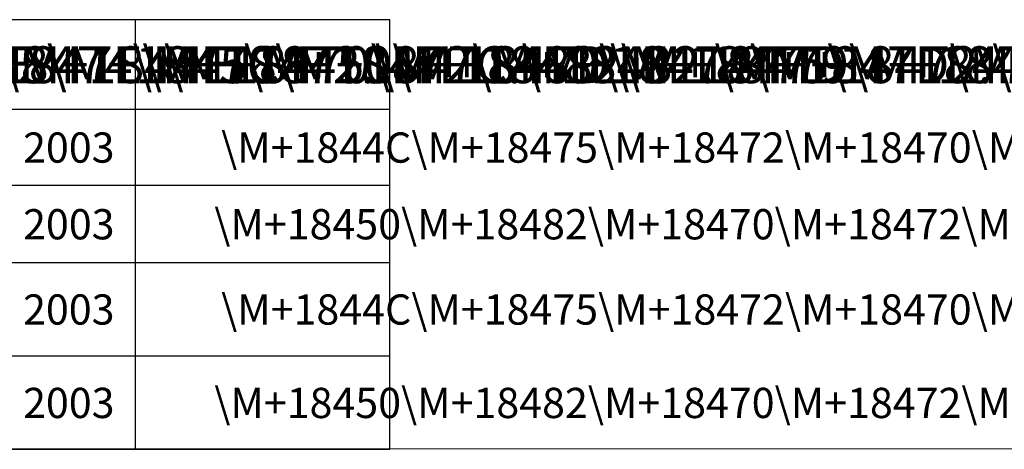
# Model space of a CAD drawing. Units: millimetres. Extents: x 8 to 1540, y -2 to 589.
# Drawn here: x 252 to 408, y 5 to 73 of the extents above; entities that cross this region are included whole.
import ezdxf

# ---------------------------------------------------------------- set-up
doc = ezdxf.new("R2010")
doc.units = ezdxf.units.MM
doc.styles.add('SLDTEXTSTYLE0', font='TXT', dxfattribs={"width": 0.7, "bigfont": 'bigfont'})
doc.styles.add('SLDTEXTSTYLE3', font='TXT', dxfattribs={"width": 0.7})

# ---------------------------------------------------------------- blocks, each defined once
blk = doc.blocks.new('SW_TABLEANNOTATION_0')
at = {"color": 0}
for p, q in [((290.66, 0), (0, 0)), ((290.66, -67.67), (290.66, 0)), ((250.5, 0), (250.5, -67.67)), ((0, -14.09), (290.66, -14.09)), ((0, -26.09), (290.66, -26.09)), ((0, -38.25), (290.66, -38.25)), ((0, -52.96), (290.66, -52.96)), ((0, -67.67), (290.66, -67.67))]:
    blk.add_line(p, q, dxfattribs=at)
at = {"color": 0, "attachment_point": 1}
for s, insert, char_height, style in [('\\M+18440\\M+18482\\M+18484\\M+18479\\M+1847B\\M+18485\\M+1847C', (19.78, -4.18), 5.8208, 'SLDTEXTSTYLE0'), ('\\M+1844F\\M+18471\\M+18480\\M+18478\\M+1847E\\M+18470\\M+18489\\M+18475\\M+1847E\\M+18479\\M+18475', (71.36, -4.18), 5.8208, 'SLDTEXTSTYLE0'), ('\\M+1844E.\\M+18474\\M+18472.\\M+1847D\\M+1847D', (175.6, -4.18), 5.8208, 'SLDTEXTSTYLE0'), ('\\M+1844E.\\M+18450\\M+1847C.\\M+18474\\M+18472.\\M+1847D\\M+1847D', (198.09, -4.18), 5.8208, 'SLDTEXTSTYLE0'), ('\\M+1844E.\\M+18472\\M+18482.\\M+1847D\\M+1847D', (229.17, -4.18), 5.8208, 'SLDTEXTSTYLE0'), ('\\M+18450\\M+18482\\M+18479\\M+1847D\\M+18475\\M+18489\\M+18470\\M+1847E\\M+18479\\M+18491', (255.05, -4.18), 5.8208, 'SLDTEXTSTYLE0'), ('2003', (232.84, -17.76), 4.762, 'SLDTEXTSTYLE3'), ('\\M+1844C\\M+18475\\M+18472\\M+18470\\M+18491', (264.07, -17.76), 4.7625, 'SLDTEXTSTYLE0'), ('\\M+18450\\M+18482\\M+18470\\M+18472\\M+18470\\M+18491', (262.99, -29.84), 4.7625, 'SLDTEXTSTYLE0'), ('2003', (232.84, -29.84), 4.762, 'SLDTEXTSTYLE3'), ('2003', (232.84, -43.27), 4.762, 'SLDTEXTSTYLE3'), ('\\M+1844C\\M+18475\\M+18472\\M+18470\\M+18491', (264.07, -43.27), 4.7625, 'SLDTEXTSTYLE0'), ('2003', (232.84, -57.99), 4.762, 'SLDTEXTSTYLE3'), ('\\M+18450\\M+18482\\M+18470\\M+18472\\M+18470\\M+18491', (262.99, -57.99), 4.7625, 'SLDTEXTSTYLE0')]:
    blk.add_mtext(s, dxfattribs=dict(at, insert=insert, char_height=char_height, style=style))

msp = doc.modelspace()

# ---------------------------------------------------------------- linework, layer by layer
at = {"color": 7, "linetype": 'Continuous', "lineweight": 15}
msp.add_line((20, 5), (836, 5), dxfattribs=at)

# ---------------------------------------------------------------- block references
msp.add_blockref('SW_TABLEANNOTATION_0', (20, 72.62546))

doc.saveas('drawing.dxf')
